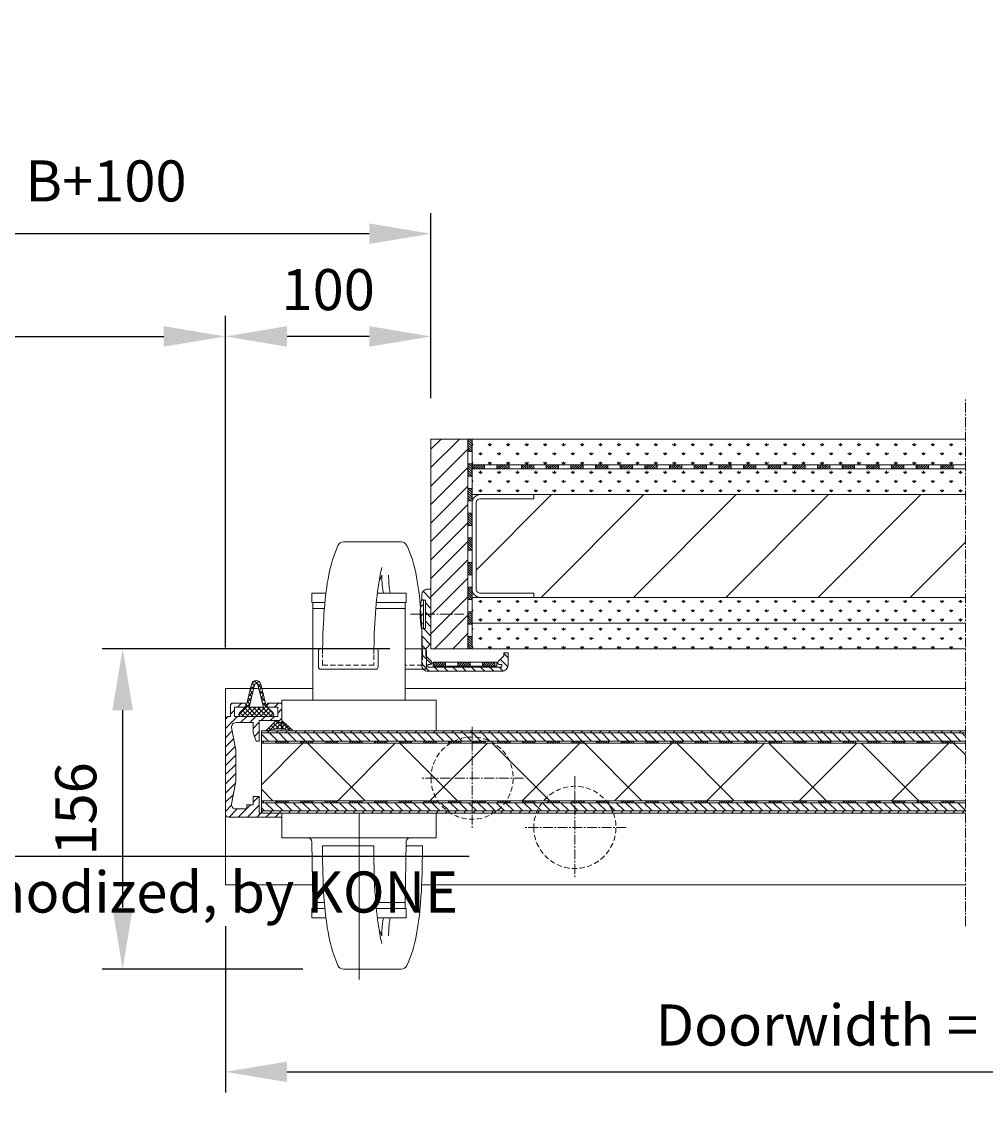
# Model space of a CAD drawing. Units: millimetres. Extents: x -1812 to 44706, y -232 to 8282.
# Drawn here: x 401 to 870, y -232 to 305 of the extents above; entities that cross this region are included whole.
import ezdxf
from ezdxf import colors
from ezdxf.entities.mleader import LeaderData, LeaderLine
from ezdxf.math import Vec2, Vec3

# ---------------------------------------------------------------- set-up
doc = ezdxf.new("R2010")
doc.units = ezdxf.units.MM
doc.header["$LTSCALE"] = 10
doc.linetypes.add('CENTER2', pattern=[28.575, 19.05, -3.175, 3.175, -3.175])
doc.linetypes.add('HIDDEN', pattern=[0.375, 0.25, -0.125])
for name, color, linetype in [('KONE Bouwkundig', 92, 'Continuous'), ('KONE C-profielen', 253, 'Continuous'), ('KONE Hartlijnen', 10, 'CENTER2'), ('KONE M5', 142, 'Continuous'), ('KONE Maatlijnen', 170, 'Continuous'), ('KONE Stippellijn', 130, 'HIDDEN'), ('KONE Tekst', 140, 'Continuous')]:
    doc.layers.add(name, color=color, linetype=linetype)
doc.styles.add('KONE Tekst', font='arial.ttf', dxfattribs={"height": 2})
doc.dimstyles.new('KONE Maatlijnen', dxfattribs={"dimscale": 0, "dimtxt": 2.5, "dimasz": 3, "dimexe": 1, "dimexo": 2, "dimgap": 1, "dimtad": 1, "dimtxsty": 'KONE Tekst', "dimcen": 2.5, "dimclrd": 5, "dimclre": 5, "dimclrt": 5, "dimadec": 0, "dimazin": 0, "dimtfac": 1, "dimtmove": 0, "dimatfit": 3, "dimfxl": 1, "dimtfillclr": 256, "dimarcsym": 0})

# ---------------------------------------------------------------- blocks, each defined once
blk = doc.blocks.new('*D41')
at = {"layer": 'Defpoints', "color": 0, "lineweight": 5, "transparency": 16777216}
for p in [(500, -115), (1160, -115), (1160, -206)]:
    blk.add_point(p, dxfattribs=at)
at = {"layer": 'KONE Maatlijnen', "color": 5, "lineweight": -2, "transparency": 16777216}
for p, q in [((500, -135), (500, -216)), ((1160, -135), (1160, -216)), ((530, -206), (1130, -206))]:
    blk.add_line(p, q, dxfattribs=at)
at = {"layer": 'KONE Maatlijnen', "color": 5, "lineweight": 5, "transparency": 16777216}
for points in [[(530, -201), (530, -211), (500, -206)], [(1130, -201), (1130, -211), (1160, -206)]]:
    blk.add_solid(points, dxfattribs=at)
at = {"layer": 'KONE Maatlijnen', "lineweight": 5, "transparency": 16777216, "insert": (830, -185.79), "char_height": 20, "attachment_point": 5, "style": 'KONE Tekst'}
blk.add_mtext('Doorwidth = B+160', dxfattribs=at)
blk = doc.blocks.new('*D43')
at = {"layer": 'Defpoints', "color": 0, "lineweight": 5, "transparency": 16777216}
for p in [(500, 152), (600, 102), (500, -19.4)]:
    blk.add_point(p, dxfattribs=at)
at = {"layer": 'KONE Maatlijnen', "color": 5, "lineweight": -2, "transparency": 16777216}
for p, q in [((500, 0.6), (500, 162)), ((600, 122), (600, 162)), ((570, 152), (530, 152))]:
    blk.add_line(p, q, dxfattribs=at)
at = {"layer": 'KONE Maatlijnen', "color": 5, "lineweight": 5, "transparency": 16777216}
for points in [[(530, 157), (530, 147), (500, 152)], [(570, 157), (570, 147), (600, 152)]]:
    blk.add_solid(points, dxfattribs=at)
at = {"layer": 'KONE Maatlijnen', "color": 5, "lineweight": 5, "transparency": 16777216, "insert": (550, 172.21), "char_height": 20, "attachment_point": 5, "style": 'KONE Tekst'}
blk.add_mtext('100', dxfattribs=at)
blk = doc.blocks.new('*D44')
at = {"layer": 'Defpoints', "color": 0, "lineweight": 5, "transparency": 16777216}
for p in [(0, 202), (0, 102), (600, 102)]:
    blk.add_point(p, dxfattribs=at)
at = {"layer": 'KONE Maatlijnen', "color": 5, "lineweight": -2, "transparency": 16777216}
for p, q in [((0, 122), (0, 212)), ((600, 122), (600, 212)), ((570, 202), (30, 202))]:
    blk.add_line(p, q, dxfattribs=at)
at = {"layer": 'KONE Maatlijnen', "color": 5, "lineweight": 5, "transparency": 16777216}
for points in [[(30, 207), (30, 197), (0, 202)], [(570, 207), (570, 197), (600, 202)]]:
    blk.add_solid(points, dxfattribs=at)
at = {"layer": 'KONE Maatlijnen', "color": 5, "lineweight": 5, "transparency": 16777216, "insert": (300, 225.11), "char_height": 20, "attachment_point": 5, "style": 'KONE Tekst'}
blk.add_mtext('Clear opening width = B+100', dxfattribs=at)
blk = doc.blocks.new('*D45')
at = {"layer": 'Defpoints', "color": 0, "lineweight": 5, "transparency": 16777216}
for p in [(500, 152), (0, 102), (500, -19.4)]:
    blk.add_point(p, dxfattribs=at)
at = {"layer": 'KONE Maatlijnen', "color": 5, "lineweight": -2, "transparency": 16777216}
for p, q in [((0, 122), (0, 162)), ((500, 0.6), (500, 162)), ((30, 152), (470, 152))]:
    blk.add_line(p, q, dxfattribs=at)
at = {"layer": 'KONE Maatlijnen', "color": 5, "lineweight": 5, "transparency": 16777216}
for points in [[(30, 157), (30, 147), (0, 152)], [(470, 157), (470, 147), (500, 152)]]:
    blk.add_solid(points, dxfattribs=at)
at = {"layer": 'KONE Maatlijnen', "color": 5, "lineweight": 5, "transparency": 16777216, "insert": (250, 174.94), "char_height": 20, "attachment_point": 5, "style": 'KONE Tekst'}
blk.add_mtext('{\\C256;Free passage "B" = B}', dxfattribs=at)
blk = doc.blocks.new('*D46')
at = {"layer": 'Defpoints', "color": 0, "lineweight": 5, "transparency": 16777216}
for p in [(600, 0), (450, -156), (557.62, -156)]:
    blk.add_point(p, dxfattribs=at)
at = {"layer": 'KONE Maatlijnen', "color": 5, "lineweight": -2, "transparency": 16777216}
for p, q in [((580, 0), (440, 0)), ((450, -30), (450, -126)), ((537.62, -156), (440, -156))]:
    blk.add_line(p, q, dxfattribs=at)
at = {"layer": 'KONE Maatlijnen', "color": 5, "lineweight": 5, "transparency": 16777216}
for points in [[(445, -30), (455, -30), (450, 0)], [(445, -126), (455, -126), (450, -156)]]:
    blk.add_solid(points, dxfattribs=at)
at = {"layer": 'KONE Maatlijnen', "color": 5, "lineweight": 5, "transparency": 16777216, "insert": (429.79, -78), "char_height": 20, "attachment_point": 5, "rotation": 90, "style": 'KONE Tekst'}
blk.add_mtext('156', dxfattribs=at)

msp = doc.modelspace()

# ---------------------------------------------------------------- hatches: boundary and pattern name
at = {"layer": 'KONE Bouwkundig', "lineweight": 5}
h = msp.add_hatch(dxfattribs=at)
h.set_pattern_fill('ANSI31', color=256, scale=2)
h.paths.add_polyline_path([(600, 102), (600, 0), (618, 0), (618, 102)])
h = msp.add_hatch(dxfattribs=at)
h.set_pattern_fill('ANSI31', color=256, scale=0.25, angle=90)
h.paths.add_polyline_path([(618, 96), (618, 102), (620, 102), (620, 96)])
h = msp.add_hatch(dxfattribs=at)
h.set_pattern_fill('GRASS', color=256, scale=0.25)
h.paths.add_polyline_path([(620, 89.5), (620, 102), (860, 102), (860, 89.5)])
h = msp.add_hatch(dxfattribs=at)
h.set_pattern_fill('ANSI31', color=256, scale=0.25, angle=90)
h.paths.add_polyline_path([(618, 84), (618, 90), (620, 90), (620, 84)])
h = msp.add_hatch(dxfattribs=at)
h.set_pattern_fill('ANSI31', color=256, scale=0.25)
h.paths.add_polyline_path([(620, 87.5), (626, 87.5), (626, 89.5), (620, 89.5)])
h = msp.add_hatch(dxfattribs=at)
h.set_pattern_fill('GRASS', color=256, scale=0.25)
h.paths.add_polyline_path([(620, 75), (620, 87.5), (860, 87.5), (860, 75)])
h = msp.add_hatch(dxfattribs=at)
h.set_pattern_fill('ANSI31', color=256, scale=0.25)
h.paths.add_polyline_path([(632, 87.5), (638, 87.5), (638, 89.5), (632, 89.5)])
h = msp.add_hatch(dxfattribs=at)
h.set_pattern_fill('ANSI31', color=256, scale=0.25)
h.paths.add_polyline_path([(644, 87.5), (650, 87.5), (650, 89.5), (644, 89.5)])
h = msp.add_hatch(dxfattribs=at)
h.set_pattern_fill('ANSI31', color=256, scale=0.25)
h.paths.add_polyline_path([(656, 87.5), (662, 87.5), (662, 89.5), (656, 89.5)])
h = msp.add_hatch(dxfattribs=at)
h.set_pattern_fill('ANSI31', color=256, scale=0.25)
h.paths.add_polyline_path([(668, 87.5), (674, 87.5), (674, 89.5), (668, 89.5)])
h = msp.add_hatch(dxfattribs=at)
h.set_pattern_fill('ANSI31', color=256, scale=0.25)
h.paths.add_polyline_path([(680, 87.5), (686, 87.5), (686, 89.5), (680, 89.5)])
h = msp.add_hatch(dxfattribs=at)
h.set_pattern_fill('ANSI31', color=256, scale=0.25)
h.paths.add_polyline_path([(692, 87.5), (698, 87.5), (698, 89.5), (692, 89.5)])
h = msp.add_hatch(dxfattribs=at)
h.set_pattern_fill('ANSI31', color=256, scale=0.25)
h.paths.add_polyline_path([(704, 87.5), (710, 87.5), (710, 89.5), (704, 89.5)])
h = msp.add_hatch(dxfattribs=at)
h.set_pattern_fill('ANSI31', color=256, scale=0.25)
h.paths.add_polyline_path([(716, 87.5), (722, 87.5), (722, 89.5), (716, 89.5)])
h = msp.add_hatch(dxfattribs=at)
h.set_pattern_fill('ANSI31', color=256, scale=0.25)
h.paths.add_polyline_path([(728, 87.5), (734, 87.5), (734, 89.5), (728, 89.5)])
h = msp.add_hatch(dxfattribs=at)
h.set_pattern_fill('ANSI31', color=256, scale=0.25)
h.paths.add_polyline_path([(740, 87.5), (746, 87.5), (746, 89.5), (740, 89.5)])
h = msp.add_hatch(dxfattribs=at)
h.set_pattern_fill('ANSI31', color=256, scale=0.25)
h.paths.add_polyline_path([(752, 87.5), (758, 87.5), (758, 89.5), (752, 89.5)])
h = msp.add_hatch(dxfattribs=at)
h.set_pattern_fill('ANSI31', color=256, scale=0.25)
h.paths.add_polyline_path([(764, 87.5), (770, 87.5), (770, 89.5), (764, 89.5)])
h = msp.add_hatch(dxfattribs=at)
h.set_pattern_fill('ANSI31', color=256, scale=0.25)
h.paths.add_polyline_path([(776, 87.5), (782, 87.5), (782, 89.5), (776, 89.5)])
h = msp.add_hatch(dxfattribs=at)
h.set_pattern_fill('ANSI31', color=256, scale=0.25)
h.paths.add_polyline_path([(788, 87.5), (794, 87.5), (794, 89.5), (788, 89.5)])
h = msp.add_hatch(dxfattribs=at)
h.set_pattern_fill('ANSI31', color=256, scale=0.25)
h.paths.add_polyline_path([(800, 87.5), (806, 87.5), (806, 89.5), (800, 89.5)])
h = msp.add_hatch(dxfattribs=at)
h.set_pattern_fill('ANSI31', color=256, scale=0.25)
h.paths.add_polyline_path([(812, 87.5), (818, 87.5), (818, 89.5), (812, 89.5)])
h = msp.add_hatch(dxfattribs=at)
h.set_pattern_fill('ANSI31', color=256, scale=0.25)
h.paths.add_polyline_path([(824, 87.5), (830, 87.5), (830, 89.5), (824, 89.5)])
h = msp.add_hatch(dxfattribs=at)
h.set_pattern_fill('ANSI31', color=256, scale=0.25)
h.paths.add_polyline_path([(836, 87.5), (842, 87.5), (842, 89.5), (836, 89.5)])
h = msp.add_hatch(dxfattribs=at)
h.set_pattern_fill('ANSI31', color=256, scale=0.25)
h.paths.add_polyline_path([(848, 87.5), (854, 87.5), (854, 89.5), (848, 89.5)])
h = msp.add_hatch(dxfattribs=at)
h.set_pattern_fill('ANSI31', color=256, scale=0.25, angle=90)
h.paths.add_polyline_path([(618, 72), (618, 78), (620, 78), (620, 72)])
h = msp.add_hatch(dxfattribs=at)
h.set_pattern_fill('ANSI31', color=210, scale=10, style=0)
edge = h.paths.add_edge_path()
edge.add_line((860, 75), (860, 25))
edge.add_line((860, 25), (650, 25))
edge.add_line((650, 25), (650, 27))
edge.add_line((650, 27), (624, 27))
edge.add_arc((624, 29), 2, 180, 270, ccw=False)
edge.add_line((622, 29), (622, 71))
edge.add_arc((624, 71), 2, 450, 540, ccw=False)
edge.add_line((624, 73), (650, 73))
edge.add_line((650, 73), (650, 75))
edge.add_line((650, 75), (860, 75))
h = msp.add_hatch(dxfattribs=at)
h.set_pattern_fill('ANSI31', color=256, scale=0.25, angle=90)
h.paths.add_polyline_path([(618, 60), (618, 66), (620, 66), (620, 60)])
h = msp.add_hatch(dxfattribs=at)
h.set_pattern_fill('ANSI31', color=256, scale=0.25, angle=90)
h.paths.add_polyline_path([(618, 48), (618, 54), (620, 54), (620, 48)])
h = msp.add_hatch(dxfattribs=at)
h.set_pattern_fill('ANSI31', color=256, scale=0.25, angle=90)
h.paths.add_polyline_path([(618, 36), (618, 42), (620, 42), (620, 36)])
h = msp.add_hatch(dxfattribs=at)
h.set_pattern_fill('ANSI31', color=256, scale=0.25, angle=90)
h.paths.add_polyline_path([(618, 24), (618, 30), (620, 30), (620, 24)])
h = msp.add_hatch(dxfattribs=at)
h.set_pattern_fill('GRASS', color=256, scale=0.25)
h.paths.add_polyline_path([(860, 25), (860, 12.5), (620, 12.5), (620, 25)])
h = msp.add_hatch(dxfattribs=at)
h.set_pattern_fill('ANSI31', color=256, scale=0.25, angle=90)
h.paths.add_polyline_path([(618, 12), (618, 18), (620, 18), (620, 12)])
h = msp.add_hatch(dxfattribs=at)
h.set_pattern_fill('GRASS', color=256, scale=0.25)
h.paths.add_polyline_path([(620, 0), (620, 12.5), (860, 12.5), (860, 0)])
h = msp.add_hatch(dxfattribs=at)
h.set_pattern_fill('ANSI31', color=256, scale=0.25, angle=90)
h.paths.add_polyline_path([(618, 0), (618, 6), (620, 6), (620, 0)])
at = {"layer": 'KONE M5', "lineweight": 5}
h = msp.add_hatch(dxfattribs=at)
h.set_pattern_fill('ANSI31', color=144, angle=90)
h.paths.add_polyline_path([(597.3, 23.5, 0.4142136), (597.1, 23.7), (595.5, 23.7), (595.5, 26, -0.4142136), (598.5, 29), (600, 29), (600, 16.75), (597.8, 16.75), (597.3, 17.25)])
h.paths.add_polyline_path([(597.3, 16.25), (597.8, 16.75), (600, 16.75), (600, 2.5), (597.5, 0), (597.5, -3.5), (600.251, -6.251, -0.6681786), (599.651, -7.7), (598.7, -7.7, 0.4142136), (598.5, -7.9), (598.5, -8.8, 0.4142136), (598.7, -9), (634.3, -9, 0.4142136), (634.5, -8.8), (634.5, -7.9, 0.4142136), (634.3, -7.7), (633.349, -7.7, -0.6681786), (632.749, -6.251), (635.5, -3.5), (635.5, -2), (637.5, -2), (637.5, -8, -0.4142136), (634.5, -11), (598.5, -11, -0.4142136), (595.5, -8), (595.5, 9.8), (597.1, 9.8, 0.4142136), (597.3, 10)])
h = msp.add_hatch(dxfattribs=at)
h.set_pattern_fill('ANSI31', color=144)
h.paths.add_polyline_path([(596.3, 9.75), (595.729, 9.75, -0.3761468), (595.233, 10.184, -0.0659421), (595.233, 23.316, -0.3761468), (595.729, 23.75), (596.3, 23.75)])
h = msp.add_hatch(dxfattribs=at)
h.set_pattern_fill('ANSI31', color=256, scale=0.25, angle=-1.3e-14)
h.paths.add_polyline_path([(601, -6.5), (607, -6.5), (607, -8.5), (601, -8.5)])
h = msp.add_hatch(dxfattribs=at)
h.set_pattern_fill('ANSI37', color=256, scale=0.1, angle=-180, style=0)
h.paths.add_polyline_path([(623, -9), (623, -8.5), (610, -8.5), (610, -9)])
h = msp.add_hatch(dxfattribs=at)
h.set_pattern_fill('ANSI31', color=256, scale=0.25, angle=-1.3e-14)
h.paths.add_polyline_path([(613, -6.5), (619, -6.5), (619, -8.5), (613, -8.5)])
h = msp.add_hatch(dxfattribs=at)
h.set_pattern_fill('ANSI31', color=256, scale=0.25, angle=-1.3e-14)
h.paths.add_polyline_path([(625, -6.5), (631, -6.5), (631, -8.5), (625, -8.5)])
h = msp.add_hatch(dxfattribs=at)
h.set_pattern_fill('ANSI37', color=12, scale=0.5)
h.paths.add_polyline_path([(507.5, -33, -0.6689579), (506.794, -31.291), (510.1, -28), (512.717, -17.292, -0.7850202), (517.283, -17.292), (519.9, -28), (523.206, -31.291, -0.6689579), (522.5, -33)])
h.paths.add_polyline_path([(518.478, -28.5), (515.826, -17.648, 0.7850202), (514.174, -17.648), (511.522, -28.5)], flags=16)
h = msp.add_hatch(dxfattribs=at)
h.set_pattern_fill('ANSI31', color=144)
h.set_pattern_definition([(45, (1257.2753, 5e-13), (-2.245064, 2.245064), [])])
h.paths.add_polyline_path([(500, -34.5, -0.4142136), (501.5, -33), (502.5, -33), (502.5, -27.5, -0.4142136), (503.5, -26.5), (509, -26.5, -1), (509, -28.5), (504.5, -28.5), (504.5, -33), (525.5, -33), (525.5, -28.5), (521, -28.5, -1), (521, -26.5), (526.5, -26.5, -0.4142136), (527.5, -27.5), (527.5, -36), (526, -36), (526, -35), (516.5, -35), (516.5, -45), (515, -45), (513.5, -41), (513.5, -36), (505, -36, 0.4663895), (503.03, -38.348), (505, -49.5), (505, -64.5), (503.03, -75.652, 0.4663895), (505, -78), (510.5, -78), (510.5, -76), (513.5, -76), (513.5, -72), (516.5, -72), (516.5, -80), (527.5, -80), (527.5, -82), (501.5, -82, -0.4142136), (500, -80.5)])
h = msp.add_hatch(dxfattribs=at)
h.set_pattern_fill('ANSI37', color=12, scale=0.5)
h.paths.add_polyline_path([(532.419, -39.99, 0.8067217), (532.615, -39.652), (527.835, -35.304, 0.6511941), (527.5, -35.452), (527.5, -36), (526, -36), (526, -35.5, 0.4142136), (525.5, -35), (524.812, -35, 0.1989124), (524.458, -35.146), (519.946, -39.659, 0.7873693), (520.149, -39.99, -0.1571613)])
h = msp.add_hatch(dxfattribs=at)
h.set_pattern_fill('ANSI31', color=144)
h.paths.add_polyline_path([(860, -41), (860, -40), (517.5, -40), (517.5, -41)])
h = msp.add_hatch(dxfattribs=at)
h.set_pattern_fill('ANSI31', color=144, angle=90)
h.paths.add_polyline_path([(860, -45), (860, -41), (517.5, -41), (517.5, -45)])
h = msp.add_hatch(dxfattribs=at)
h.set_pattern_fill('ANSI31', color=144, scale=0.25)
h.set_pattern_definition([(45, (372, 29), (-0.561266, 0.561266), [])])
h.paths.add_polyline_path([(517.5, -46), (518.5, -46), (518.5, -45), (517.5, -45)])
h = msp.add_hatch(dxfattribs=at)
h.set_pattern_fill('ANSI37', color=144, scale=10, style=0)
h.paths.add_polyline_path([(517.5, -46), (517.5, -74), (860, -74), (860, -46)])
h = msp.add_hatch(dxfattribs=at)
h.set_pattern_fill('ANSI31', color=144, scale=0.25)
h.paths.add_polyline_path([(524.5, -46), (530.5, -46), (530.5, -45), (524.5, -45)])
h = msp.add_hatch(dxfattribs=at)
h.set_pattern_fill('ANSI31', color=144, scale=0.25)
h.paths.add_polyline_path([(536.5, -46), (542.5, -46), (542.5, -45), (536.5, -45)])
h = msp.add_hatch(dxfattribs=at)
h.set_pattern_fill('ANSI31', color=144, scale=0.25)
h.paths.add_polyline_path([(548.5, -46), (554.5, -46), (554.5, -45), (548.5, -45)])
h = msp.add_hatch(dxfattribs=at)
h.set_pattern_fill('ANSI31', color=144, scale=0.25)
h.paths.add_polyline_path([(560.5, -46), (566.5, -46), (566.5, -45), (560.5, -45)])
h = msp.add_hatch(dxfattribs=at)
h.set_pattern_fill('ANSI31', color=144, scale=0.25)
h.paths.add_polyline_path([(572.5, -46), (578.5, -46), (578.5, -45), (572.5, -45)])
h = msp.add_hatch(dxfattribs=at)
h.set_pattern_fill('ANSI31', color=144, scale=0.25)
h.paths.add_polyline_path([(584.5, -46), (590.5, -46), (590.5, -45), (584.5, -45)])
h = msp.add_hatch(dxfattribs=at)
h.set_pattern_fill('ANSI31', color=144, scale=0.25)
h.paths.add_polyline_path([(596.5, -46), (602.5, -46), (602.5, -45), (596.5, -45)])
h = msp.add_hatch(dxfattribs=at)
h.set_pattern_fill('ANSI31', color=144, scale=0.25)
h.paths.add_polyline_path([(608.5, -46), (614.5, -46), (614.5, -45), (608.5, -45)])
h = msp.add_hatch(dxfattribs=at)
h.set_pattern_fill('ANSI31', color=144, scale=0.25)
h.paths.add_polyline_path([(620.5, -46), (626.5, -46), (626.5, -45), (620.5, -45)])
h = msp.add_hatch(dxfattribs=at)
h.set_pattern_fill('ANSI31', color=144, scale=0.25)
h.paths.add_polyline_path([(632.5, -46), (638.5, -46), (638.5, -45), (632.5, -45)])
h = msp.add_hatch(dxfattribs=at)
h.set_pattern_fill('ANSI31', color=144, scale=0.25)
h.paths.add_polyline_path([(644.5, -46), (650.5, -46), (650.5, -45), (644.5, -45)])
h = msp.add_hatch(dxfattribs=at)
h.set_pattern_fill('ANSI31', color=144, scale=0.25)
h.paths.add_polyline_path([(656.5, -46), (662.5, -46), (662.5, -45), (656.5, -45)])
h = msp.add_hatch(dxfattribs=at)
h.set_pattern_fill('ANSI31', color=144, scale=0.25)
h.paths.add_polyline_path([(668.5, -46), (674.5, -46), (674.5, -45), (668.5, -45)])
h = msp.add_hatch(dxfattribs=at)
h.set_pattern_fill('ANSI31', color=144, scale=0.25)
h.paths.add_polyline_path([(680.5, -46), (686.5, -46), (686.5, -45), (680.5, -45)])
h = msp.add_hatch(dxfattribs=at)
h.set_pattern_fill('ANSI31', color=144, scale=0.25)
h.paths.add_polyline_path([(692.5, -46), (698.5, -46), (698.5, -45), (692.5, -45)])
h = msp.add_hatch(dxfattribs=at)
h.set_pattern_fill('ANSI31', color=144, scale=0.25)
h.paths.add_polyline_path([(704.5, -46), (710.5, -46), (710.5, -45), (704.5, -45)])
h = msp.add_hatch(dxfattribs=at)
h.set_pattern_fill('ANSI31', color=144, scale=0.25)
h.paths.add_polyline_path([(716.5, -46), (722.5, -46), (722.5, -45), (716.5, -45)])
h = msp.add_hatch(dxfattribs=at)
h.set_pattern_fill('ANSI31', color=144, scale=0.25)
h.paths.add_polyline_path([(728.5, -46), (734.5, -46), (734.5, -45), (728.5, -45)])
h = msp.add_hatch(dxfattribs=at)
h.set_pattern_fill('ANSI31', color=144, scale=0.25)
h.paths.add_polyline_path([(740.5, -46), (746.5, -46), (746.5, -45), (740.5, -45)])
h = msp.add_hatch(dxfattribs=at)
h.set_pattern_fill('ANSI31', color=144, scale=0.25)
h.paths.add_polyline_path([(752.5, -46), (758.5, -46), (758.5, -45), (752.5, -45)])
h = msp.add_hatch(dxfattribs=at)
h.set_pattern_fill('ANSI31', color=144, scale=0.25)
h.paths.add_polyline_path([(764.5, -46), (770.5, -46), (770.5, -45), (764.5, -45)])
h = msp.add_hatch(dxfattribs=at)
h.set_pattern_fill('ANSI31', color=144, scale=0.25)
h.paths.add_polyline_path([(776.5, -46), (782.5, -46), (782.5, -45), (776.5, -45)])
h = msp.add_hatch(dxfattribs=at)
h.set_pattern_fill('ANSI31', color=144, scale=0.25)
h.paths.add_polyline_path([(788.5, -46), (794.5, -46), (794.5, -45), (788.5, -45)])
h = msp.add_hatch(dxfattribs=at)
h.set_pattern_fill('ANSI31', color=144, scale=0.25)
h.paths.add_polyline_path([(800.5, -46), (806.5, -46), (806.5, -45), (800.5, -45)])
h = msp.add_hatch(dxfattribs=at)
h.set_pattern_fill('ANSI31', color=144, scale=0.25)
h.paths.add_polyline_path([(812.5, -46), (818.5, -46), (818.5, -45), (812.5, -45)])
h = msp.add_hatch(dxfattribs=at)
h.set_pattern_fill('ANSI31', color=144, scale=0.25)
h.paths.add_polyline_path([(824.5, -46), (830.5, -46), (830.5, -45), (824.5, -45)])
h = msp.add_hatch(dxfattribs=at)
h.set_pattern_fill('ANSI31', color=144, scale=0.25)
h.paths.add_polyline_path([(836.5, -46), (842.5, -46), (842.5, -45), (836.5, -45)])
h = msp.add_hatch(dxfattribs=at)
h.set_pattern_fill('ANSI31', color=144, scale=0.25)
h.paths.add_polyline_path([(848.5, -46), (854.5, -46), (854.5, -45), (848.5, -45)])
h = msp.add_hatch(dxfattribs=at)
h.set_pattern_fill('ANSI31', color=144, scale=0.25)
h.set_pattern_definition([(45, (372, 0), (-0.561266, 0.561266), [])])
h.paths.add_polyline_path([(517.5, -75), (518.5, -75), (518.5, -74), (517.5, -74)])
h = msp.add_hatch(dxfattribs=at)
h.set_pattern_fill('ANSI31', color=144, angle=90)
h.paths.add_polyline_path([(860, -79), (860, -75), (517.5, -75), (517.5, -79)])
h = msp.add_hatch(dxfattribs=at)
h.set_pattern_fill('ANSI31', color=144, scale=0.25)
h.paths.add_polyline_path([(524.5, -75), (530.5, -75), (530.5, -74), (524.5, -74)])
h = msp.add_hatch(dxfattribs=at)
h.set_pattern_fill('ANSI31', color=144, scale=0.25)
h.paths.add_polyline_path([(536.5, -75), (542.5, -75), (542.5, -74), (536.5, -74)])
h = msp.add_hatch(dxfattribs=at)
h.set_pattern_fill('ANSI31', color=144, scale=0.25)
h.paths.add_polyline_path([(548.5, -75), (554.5, -75), (554.5, -74), (548.5, -74)])
h = msp.add_hatch(dxfattribs=at)
h.set_pattern_fill('ANSI31', color=144, scale=0.25)
h.paths.add_polyline_path([(560.5, -75), (566.5, -75), (566.5, -74), (560.5, -74)])
h = msp.add_hatch(dxfattribs=at)
h.set_pattern_fill('ANSI31', color=144, scale=0.25)
h.paths.add_polyline_path([(572.5, -75), (578.5, -75), (578.5, -74), (572.5, -74)])
h = msp.add_hatch(dxfattribs=at)
h.set_pattern_fill('ANSI31', color=144, scale=0.25)
h.paths.add_polyline_path([(584.5, -75), (590.5, -75), (590.5, -74), (584.5, -74)])
h = msp.add_hatch(dxfattribs=at)
h.set_pattern_fill('ANSI31', color=144, scale=0.25)
h.paths.add_polyline_path([(596.5, -75), (602.5, -75), (602.5, -74), (596.5, -74)])
h = msp.add_hatch(dxfattribs=at)
h.set_pattern_fill('ANSI31', color=144, scale=0.25)
h.paths.add_polyline_path([(608.5, -75), (614.5, -75), (614.5, -74), (608.5, -74)])
h = msp.add_hatch(dxfattribs=at)
h.set_pattern_fill('ANSI31', color=144, scale=0.25)
h.paths.add_polyline_path([(620.5, -75), (626.5, -75), (626.5, -74), (620.5, -74)])
h = msp.add_hatch(dxfattribs=at)
h.set_pattern_fill('ANSI31', color=144, scale=0.25)
h.paths.add_polyline_path([(632.5, -75), (638.5, -75), (638.5, -74), (632.5, -74)])
h = msp.add_hatch(dxfattribs=at)
h.set_pattern_fill('ANSI31', color=144, scale=0.25)
h.paths.add_polyline_path([(644.5, -75), (650.5, -75), (650.5, -74), (644.5, -74)])
h = msp.add_hatch(dxfattribs=at)
h.set_pattern_fill('ANSI31', color=144, scale=0.25)
h.paths.add_polyline_path([(656.5, -75), (662.5, -75), (662.5, -74), (656.5, -74)])
h = msp.add_hatch(dxfattribs=at)
h.set_pattern_fill('ANSI31', color=144, scale=0.25)
h.paths.add_polyline_path([(668.5, -75), (674.5, -75), (674.5, -74), (668.5, -74)])
h = msp.add_hatch(dxfattribs=at)
h.set_pattern_fill('ANSI31', color=144, scale=0.25)
h.paths.add_polyline_path([(680.5, -75), (686.5, -75), (686.5, -74), (680.5, -74)])
h = msp.add_hatch(dxfattribs=at)
h.set_pattern_fill('ANSI31', color=144, scale=0.25)
h.paths.add_polyline_path([(692.5, -75), (698.5, -75), (698.5, -74), (692.5, -74)])
h = msp.add_hatch(dxfattribs=at)
h.set_pattern_fill('ANSI31', color=144, scale=0.25)
h.paths.add_polyline_path([(704.5, -75), (710.5, -75), (710.5, -74), (704.5, -74)])
h = msp.add_hatch(dxfattribs=at)
h.set_pattern_fill('ANSI31', color=144, scale=0.25)
h.paths.add_polyline_path([(716.5, -75), (722.5, -75), (722.5, -74), (716.5, -74)])
h = msp.add_hatch(dxfattribs=at)
h.set_pattern_fill('ANSI31', color=144, scale=0.25)
h.paths.add_polyline_path([(728.5, -75), (734.5, -75), (734.5, -74), (728.5, -74)])
h = msp.add_hatch(dxfattribs=at)
h.set_pattern_fill('ANSI31', color=144, scale=0.25)
h.paths.add_polyline_path([(740.5, -75), (746.5, -75), (746.5, -74), (740.5, -74)])
h = msp.add_hatch(dxfattribs=at)
h.set_pattern_fill('ANSI31', color=144, scale=0.25)
h.paths.add_polyline_path([(752.5, -75), (758.5, -75), (758.5, -74), (752.5, -74)])
h = msp.add_hatch(dxfattribs=at)
h.set_pattern_fill('ANSI31', color=144, scale=0.25)
h.paths.add_polyline_path([(764.5, -75), (770.5, -75), (770.5, -74), (764.5, -74)])
h = msp.add_hatch(dxfattribs=at)
h.set_pattern_fill('ANSI31', color=144, scale=0.25)
h.paths.add_polyline_path([(776.5, -75), (782.5, -75), (782.5, -74), (776.5, -74)])
h = msp.add_hatch(dxfattribs=at)
h.set_pattern_fill('ANSI31', color=144, scale=0.25)
h.paths.add_polyline_path([(788.5, -75), (794.5, -75), (794.5, -74), (788.5, -74)])
h = msp.add_hatch(dxfattribs=at)
h.set_pattern_fill('ANSI31', color=144, scale=0.25)
h.paths.add_polyline_path([(800.5, -75), (806.5, -75), (806.5, -74), (800.5, -74)])
h = msp.add_hatch(dxfattribs=at)
h.set_pattern_fill('ANSI31', color=144, scale=0.25)
h.paths.add_polyline_path([(812.5, -75), (818.5, -75), (818.5, -74), (812.5, -74)])
h = msp.add_hatch(dxfattribs=at)
h.set_pattern_fill('ANSI31', color=144, scale=0.25)
h.paths.add_polyline_path([(824.5, -75), (830.5, -75), (830.5, -74), (824.5, -74)])
h = msp.add_hatch(dxfattribs=at)
h.set_pattern_fill('ANSI31', color=144, scale=0.25)
h.paths.add_polyline_path([(836.5, -75), (842.5, -75), (842.5, -74), (836.5, -74)])
h = msp.add_hatch(dxfattribs=at)
h.set_pattern_fill('ANSI31', color=144, scale=0.25)
h.paths.add_polyline_path([(848.5, -75), (854.5, -75), (854.5, -74), (848.5, -74)])
h = msp.add_hatch(dxfattribs=at)
h.set_pattern_fill('ANSI31', color=144)
h.paths.add_polyline_path([(517.5, -79), (517.5, -80), (860, -80), (860, -79)])

# ---------------------------------------------------------------- linework, layer by layer
at = {"layer": 'KONE Bouwkundig', "lineweight": 9}
for p, q in [((860, 89.5), (620, 89.5)), ((860, 87.5), (620, 87.5)), ((620, 12.5), (860, 12.5))]:
    msp.add_line(p, q, dxfattribs=at)
at = {"layer": 'KONE Bouwkundig', "lineweight": 20}
msp.add_lwpolyline([(600, 102), (600, 0), (618, 0), (618, 102)], close=True, dxfattribs=at)
at = {"layer": 'KONE Bouwkundig', "lineweight": 9}
msp.add_lwpolyline([(618, 0), (620, 0), (620, 102), (618, 102)], close=True, dxfattribs=at)
at = {"layer": 'KONE Bouwkundig', "lineweight": 5}
for points in [[(618, 96), (618, 102), (620, 102), (620, 96)], [(618, 84), (618, 90), (620, 90), (620, 84)], [(620, 87.5), (626, 87.5), (626, 89.5), (620, 89.5)], [(632, 87.5), (638, 87.5), (638, 89.5), (632, 89.5)], [(644, 87.5), (650, 87.5), (650, 89.5), (644, 89.5)], [(656, 87.5), (662, 87.5), (662, 89.5), (656, 89.5)], [(668, 87.5), (674, 87.5), (674, 89.5), (668, 89.5)], [(680, 87.5), (686, 87.5), (686, 89.5), (680, 89.5)], [(692, 87.5), (698, 87.5), (698, 89.5), (692, 89.5)], [(704, 87.5), (710, 87.5), (710, 89.5), (704, 89.5)], [(716, 87.5), (722, 87.5), (722, 89.5), (716, 89.5)], [(728, 87.5), (734, 87.5), (734, 89.5), (728, 89.5)], [(740, 87.5), (746, 87.5), (746, 89.5), (740, 89.5)], [(752, 87.5), (758, 87.5), (758, 89.5), (752, 89.5)], [(764, 87.5), (770, 87.5), (770, 89.5), (764, 89.5)], [(776, 87.5), (782, 87.5), (782, 89.5), (776, 89.5)], [(788, 87.5), (794, 87.5), (794, 89.5), (788, 89.5)], [(800, 87.5), (806, 87.5), (806, 89.5), (800, 89.5)], [(812, 87.5), (818, 87.5), (818, 89.5), (812, 89.5)], [(824, 87.5), (830, 87.5), (830, 89.5), (824, 89.5)], [(836, 87.5), (842, 87.5), (842, 89.5), (836, 89.5)], [(848, 87.5), (854, 87.5), (854, 89.5), (848, 89.5)], [(618, 72), (618, 78), (620, 78), (620, 72)], [(618, 60), (618, 66), (620, 66), (620, 60)], [(618, 48), (618, 54), (620, 54), (620, 48)], [(618, 36), (618, 42), (620, 42), (620, 36)], [(618, 24), (618, 30), (620, 30), (620, 24)], [(618, 12), (618, 18), (620, 18), (620, 12)], [(618, 0), (618, 6), (620, 6), (620, 0)]]:
    msp.add_lwpolyline(points, close=True, dxfattribs=at)
at = {"layer": 'KONE Bouwkundig', "lineweight": 20}
for points in [[(860, 102), (620, 102), (620, 75), (860, 75)], [(860, 0), (620, 0), (620, 25), (860, 25)]]:
    msp.add_lwpolyline(points, dxfattribs=at)
at = {"layer": 'KONE C-profielen', "lineweight": 9}
msp.add_lwpolyline([(650, 25), (650, 27), (624, 27, -0.4142136), (622, 29), (622, 71, -0.4142136), (624, 73), (650, 73), (650, 75), (624, 75, 0.4142136), (620, 71), (620, 29, 0.4142136), (624, 25)], format="xyb", close=True, dxfattribs=at)
at = {"layer": 'KONE Hartlijnen', "lineweight": 9, "ltscale": 0.025}
for p, q in [((860, -135), (860, 122)), ((590, 16.75), (616, 16.75)), ((620, -38), (620, -88)), ((645, -63), (595, -63)), ((670, -62), (670, -112)), ((695, -87), (645, -87))]:
    msp.add_line(p, q, dxfattribs=at)
at = {"layer": 'KONE Hartlijnen', "lineweight": 9}
msp.add_line((565, -80), (565, -161), dxfattribs=at)
at = {"layer": 'KONE M5', "lineweight": 20}
for p, q in [((542.5, -25), (542.5, 22.5)), ((587.5, -25), (587.5, 22.5)), ((548.127, 19.5), (542.5, 19.5)), ((587.5, 19.5), (573.134, 19.5))]:
    msp.add_line(p, q, dxfattribs=at)
at = {"layer": 'KONE M5', "lineweight": 9}
for p, q in [((513.746, -19.4), (516.254, -19.4)), ((517.798, -19.4), (542.5, -19.4)), ((587.5, -19.4), (860, -19.4)), ((517.5, -41), (860, -41)), ((517.5, -45), (860, -45)), ((517.5, -46), (860, -46)), ((517.5, -74), (860, -74)), ((517.5, -75), (860, -75)), ((517.5, -79), (860, -79))]:
    msp.add_line(p, q, dxfattribs=at)
at = {"layer": 'KONE M5', "lineweight": 20}
for points in [[(547.281, 0, -0.0167415), (548.142, 19.701, -0.0268433), (550.272, 35.891, -0.0597709), (554.763, 50.212, -0.2950139), (557.53, 52), (585.555, 52, -0.2950139), (588.322, 50.212, -0.0597709), (592.813, 35.891, -0.0268433), (594.943, 19.701, -0.0167415), (595.804, 0, -0.0167415)], [(576.09, 39.5, 0.0147734), (575.299, 35.891, 0.0270781), (573.15, 19.699, 0.0168927), (572.281, 0, 0.0168927)], [(574.752, 32.807, 0.064749), (576.112, 35.73, 0.0125781), (576.203, 32.119, 0.0176663), (576.423, 29.557, 0.0411462), (576.909, 27.198, 0.3328707), (577.174, 27, 0.0008167), (577.175, 27)], [(579.41, 35.73, 0.0125781), (579.501, 32.119, 0.0176663), (579.721, 29.557, 0.0411462), (580.207, 27.198, 0.3328707), (580.472, 27, 0.3328707)], [(587.5, 0), (596.819, 0, -0.4142136), (597.819, -1), (597.819, -9, -0.4142136), (596.819, -10), (587.5, -10)], [(542.5, -123.5), (541.984, -93.965, 0.4091108), (539.985, -92)], [(576.09, -143.5, -0.0147734), (575.299, -139.891, -0.0270781), (573.15, -123.699, -0.0194629), (572.266, -101), (572.266, -96), (547.266, -96), (547.266, -101, 0.0192886), (548.142, -123.701, 0.0268433), (550.272, -139.891, 0.0597709), (554.763, -154.212, 0.2950139), (557.53, -156), (585.555, -156, 0.2950139), (588.322, -154.212, 0.0597709), (592.813, -139.891, 0.0268433), (594.943, -123.701, 0.0192886), (595.819, -101), (595.819, -96), (587.98, -96)], [(587.5, -123.5), (588.016, -93.965, -0.4091108), (590.015, -92)], [(574.752, -136.807, -0.064749), (576.112, -139.73, -0.0125781), (576.203, -136.119, -0.0176663), (576.423, -133.557, -0.0411462), (576.909, -131.198, -0.3328707), (577.174, -131, -0.0008167), (577.175, -131)], [(579.41, -139.73, -0.0125781), (579.501, -136.119, -0.0176663), (579.721, -133.557, -0.0411462), (580.207, -131.198, -0.3328707), (580.472, -131, -0.3328707)]]:
    msp.add_lwpolyline(points, format="xyb", dxfattribs=at)
for points in [[(548.884, 27), (542, 27), (542, 22.5), (548.384, 22.5)], [(573.395, 22.5), (588, 22.5), (588, 27), (573.898, 27)], [(860, -80), (517.5, -80), (517.5, -40), (860, -40)], [(542.5, -126.5), (542.5, -123.5), (548.127, -123.5)], [(587.5, -126.5), (587.5, -123.5), (573.134, -123.5)], [(548.884, -131), (542, -131), (542, -126.5), (548.384, -126.5)], [(573.395, -126.5), (588, -126.5), (588, -131), (573.898, -131)]]:
    msp.add_lwpolyline(points, dxfattribs=at)
at = {"layer": 'KONE M5', "lineweight": 9}
for points in [[(598.5, -7.9, -0.4142136), (598.7, -7.7), (599.651, -7.7, 0.6681786), (600.251, -6.251), (597.5, -3.5), (597.5, 0), (600, 2.5), (600, 29), (598.5, 29, 0.4142136), (595.5, 26), (595.5, 23.7), (597.1, 23.7, -0.4142136), (597.3, 23.5), (597.3, 17.25), (597.8, 16.75), (597.3, 16.25), (597.3, 10, -0.4142136), (597.1, 9.8), (595.5, 9.8), (595.5, -8, 0.4142136), (598.5, -11), (634.5, -11, 0.4142136), (637.5, -8), (637.5, -2), (635.5, -2), (635.5, -3.5), (632.749, -6.251, 0.6681786), (633.349, -7.7), (634.3, -7.7, -0.4142136), (634.5, -7.9), (634.5, -8.8, -0.4142136), (634.3, -9), (598.7, -9, -0.4142136), (598.5, -8.8)], [(596.3, 23.75), (595.729, 23.75, 0.3761468), (595.233, 23.316, 0.0659421), (595.233, 10.184, 0.3761468), (595.729, 9.75), (596.3, 9.75)]]:
    msp.add_lwpolyline(points, format="xyb", close=True, dxfattribs=at)
at = {"layer": 'KONE M5', "lineweight": 20}
for points in [[(546.266, 0), (573.266, 0, -0.4142136), (574.266, -1), (574.266, -9, -0.4142136), (573.266, -10), (546.266, -10, -0.4142136), (545.266, -9), (545.266, -1, -0.4142136)], [(509, -28.5, 1), (509, -26.5), (503.5, -26.5, 0.4142136), (502.5, -27.5), (502.5, -33), (501.5, -33, 0.4142136), (500, -34.5), (500, -80.5, 0.4142136), (501.5, -82), (527.5, -82), (527.5, -80), (516.5, -80), (516.5, -72), (513.5, -72), (513.5, -76), (510.5, -76), (510.5, -78), (505, -78, -0.4663895), (503.03, -75.652), (505, -64.5), (505, -49.5), (503.03, -38.348, -0.4663895), (505, -36), (513.5, -36), (513.5, -41), (515, -45), (516.5, -45), (516.5, -35), (526, -35), (526, -36), (527.5, -36), (527.5, -27.5, 0.4142136), (526.5, -26.5), (521, -26.5, 1), (521, -28.5), (525.5, -28.5), (525.5, -33), (504.5, -33), (504.5, -28.5)]]:
    msp.add_lwpolyline(points, format="xyb", close=True, dxfattribs=at)
at = {"layer": 'KONE M5', "lineweight": 9}
for points in [[(601, -8.5), (632, -8.5), (632, -6.5), (601, -6.5)], [(610, -9), (623, -9), (623, -8.5), (610, -8.5)]]:
    msp.add_lwpolyline(points, close=True, dxfattribs=at)
at = {"layer": 'KONE M5', "lineweight": 5}
for points in [[(601, -6.5), (607, -6.5), (607, -8.5), (601, -8.5)], [(613, -6.5), (619, -6.5), (619, -8.5), (613, -8.5)], [(625, -6.5), (631, -6.5), (631, -8.5), (625, -8.5)]]:
    msp.add_lwpolyline(points, close=True, dxfattribs=at)
at = {"layer": 'KONE M5', "color": 12, "lineweight": 9}
for points in [[(506.794, -31.291), (510.1, -28), (512.717, -17.292, -0.7850202), (517.283, -17.292), (519.9, -28), (523.206, -31.291, -0.6689579), (522.5, -33), (507.5, -33, -0.6689579)], [(511.522, -28.5), (518.478, -28.5), (515.826, -17.648, 0.7850202), (514.174, -17.648)], [(520.149, -39.99, -0.7873693), (519.946, -39.659), (524.458, -35.146, -0.1989124), (524.812, -35), (525.5, -35, -0.4142136), (526, -35.5), (526, -36), (527.5, -36), (527.5, -35.452, -0.6511941), (527.835, -35.304), (532.615, -39.652, -0.8067217), (532.419, -39.99, 0.1571613)]]:
    msp.add_lwpolyline(points, format="xyb", close=True, dxfattribs=at)
at = {"layer": 'KONE M5', "lineweight": 9}
for points in [[(500, -34.5), (500, -19.4), (512.202, -19.4)], [(500, -80.5), (500, -115), (542.365, -115)], [(860, -115), (595.389, -115)]]:
    msp.add_lwpolyline(points, dxfattribs=at)
at = {"layer": 'KONE M5', "lineweight": 20}
for points in [[(527.5, -40), (602.5, -40), (602.5, -25), (527.5, -25)], [(527.5, -92), (602.5, -92), (602.5, -80), (527.5, -80)]]:
    msp.add_lwpolyline(points, close=True, dxfattribs=at)
at = {"layer": 'KONE M5', "color": 144, "lineweight": 5}
for points in [[(517.5, -46), (518.5, -46), (518.5, -45), (517.5, -45)], [(524.5, -46), (530.5, -46), (530.5, -45), (524.5, -45)], [(536.5, -46), (542.5, -46), (542.5, -45), (536.5, -45)], [(548.5, -46), (554.5, -46), (554.5, -45), (548.5, -45)], [(560.5, -46), (566.5, -46), (566.5, -45), (560.5, -45)], [(572.5, -46), (578.5, -46), (578.5, -45), (572.5, -45)], [(584.5, -46), (590.5, -46), (590.5, -45), (584.5, -45)], [(596.5, -46), (602.5, -46), (602.5, -45), (596.5, -45)], [(608.5, -46), (614.5, -46), (614.5, -45), (608.5, -45)], [(620.5, -46), (626.5, -46), (626.5, -45), (620.5, -45)], [(632.5, -46), (638.5, -46), (638.5, -45), (632.5, -45)], [(644.5, -46), (650.5, -46), (650.5, -45), (644.5, -45)], [(656.5, -46), (662.5, -46), (662.5, -45), (656.5, -45)], [(668.5, -46), (674.5, -46), (674.5, -45), (668.5, -45)], [(680.5, -46), (686.5, -46), (686.5, -45), (680.5, -45)], [(692.5, -46), (698.5, -46), (698.5, -45), (692.5, -45)], [(704.5, -46), (710.5, -46), (710.5, -45), (704.5, -45)], [(716.5, -46), (722.5, -46), (722.5, -45), (716.5, -45)], [(728.5, -46), (734.5, -46), (734.5, -45), (728.5, -45)], [(740.5, -46), (746.5, -46), (746.5, -45), (740.5, -45)], [(752.5, -46), (758.5, -46), (758.5, -45), (752.5, -45)], [(764.5, -46), (770.5, -46), (770.5, -45), (764.5, -45)], [(776.5, -46), (782.5, -46), (782.5, -45), (776.5, -45)], [(788.5, -46), (794.5, -46), (794.5, -45), (788.5, -45)], [(800.5, -46), (806.5, -46), (806.5, -45), (800.5, -45)], [(812.5, -46), (818.5, -46), (818.5, -45), (812.5, -45)], [(824.5, -46), (830.5, -46), (830.5, -45), (824.5, -45)], [(836.5, -46), (842.5, -46), (842.5, -45), (836.5, -45)], [(848.5, -46), (854.5, -46), (854.5, -45), (848.5, -45)], [(517.5, -75), (518.5, -75), (518.5, -74), (517.5, -74)], [(524.5, -75), (530.5, -75), (530.5, -74), (524.5, -74)], [(536.5, -75), (542.5, -75), (542.5, -74), (536.5, -74)], [(548.5, -75), (554.5, -75), (554.5, -74), (548.5, -74)], [(560.5, -75), (566.5, -75), (566.5, -74), (560.5, -74)], [(572.5, -75), (578.5, -75), (578.5, -74), (572.5, -74)], [(584.5, -75), (590.5, -75), (590.5, -74), (584.5, -74)], [(596.5, -75), (602.5, -75), (602.5, -74), (596.5, -74)], [(608.5, -75), (614.5, -75), (614.5, -74), (608.5, -74)], [(620.5, -75), (626.5, -75), (626.5, -74), (620.5, -74)], [(632.5, -75), (638.5, -75), (638.5, -74), (632.5, -74)], [(644.5, -75), (650.5, -75), (650.5, -74), (644.5, -74)], [(656.5, -75), (662.5, -75), (662.5, -74), (656.5, -74)], [(668.5, -75), (674.5, -75), (674.5, -74), (668.5, -74)], [(680.5, -75), (686.5, -75), (686.5, -74), (680.5, -74)], [(692.5, -75), (698.5, -75), (698.5, -74), (692.5, -74)], [(704.5, -75), (710.5, -75), (710.5, -74), (704.5, -74)], [(716.5, -75), (722.5, -75), (722.5, -74), (716.5, -74)], [(728.5, -75), (734.5, -75), (734.5, -74), (728.5, -74)], [(740.5, -75), (746.5, -75), (746.5, -74), (740.5, -74)], [(752.5, -75), (758.5, -75), (758.5, -74), (752.5, -74)], [(764.5, -75), (770.5, -75), (770.5, -74), (764.5, -74)], [(776.5, -75), (782.5, -75), (782.5, -74), (776.5, -74)], [(788.5, -75), (794.5, -75), (794.5, -74), (788.5, -74)], [(800.5, -75), (806.5, -75), (806.5, -74), (800.5, -74)], [(812.5, -75), (818.5, -75), (818.5, -74), (812.5, -74)], [(824.5, -75), (830.5, -75), (830.5, -74), (824.5, -74)], [(836.5, -75), (842.5, -75), (842.5, -74), (836.5, -74)], [(848.5, -75), (854.5, -75), (854.5, -74), (848.5, -74)]]:
    msp.add_lwpolyline(points, close=True, dxfattribs=at)
at = {"layer": 'KONE Maatlijnen', "lineweight": 5}
for points in [[(580.472, 27, 0.000681), (580.472, 27, 0.0411462)], [(580.472, -131, -0.000681), (580.472, -131, -0.0411462)]]:
    msp.add_lwpolyline(points, format="xyb", dxfattribs=at)
msp.add_arc((564.194, -143.5), 12.5, 269.96644, 270.03356, dxfattribs=at)
at = {"layer": 'KONE Stippellijn', "lineweight": 9}
for points in [[(572.281, 0, 0.0025694), (572.266, -3), (572.266, -8), (547.266, -8), (547.266, -3, -0.0025463), (547.281, 0)], [(595.804, 0, -0.0025463), (595.819, -3), (595.819, -8), (587.5, -8)]]:
    msp.add_lwpolyline(points, format="xyb", dxfattribs=at)
at = {"layer": 'KONE Stippellijn', "lineweight": 9, "extrusion": (0, 0, -1)}
for centre in [(-620, -63), (-670, -87)]:
    msp.add_circle(centre, 20, dxfattribs=at)

# ---------------------------------------------------------------- dimensions: what is measured, and where the dimension line sits
at = {"layer": 'KONE Maatlijnen', "lineweight": 5}
for base, p1, p2, text, picture, middle in [((0, 202), (600, 102), (0, 102), 'Clear opening width = B+100', '*D44', (300, 225.111)), ((500, 152), (0, 102), (500, -19.4), '{\\C256;Free passage "B" = B}', '*D45', (250, 174.94))]:
    dim = msp.add_linear_dim(base=base, p1=p1, p2=p2, angle=180, text=text, dimstyle='KONE Maatlijnen', dxfattribs=at)
    dim.commit()
    dim.dimension.update_dxf_attribs({"geometry": picture, "text_midpoint": middle})
for base, p1, p2, angle, picture, middle in [((500, 152), (600, 102), (500, -19.4), 180, '*D43', (550, 172.211)), ((450, -156), (600, 0), (557.622, -156), 90, '*D46', (429.789, -78))]:
    dim = msp.add_linear_dim(base=base, p1=p1, p2=p2, angle=angle, dimstyle='KONE Maatlijnen', dxfattribs=at)
    dim.commit()
    dim.dimension.update_dxf_attribs({"geometry": picture, "text_midpoint": middle})
dim = msp.add_linear_dim(base=(1160, -206), p1=(500, -115), p2=(1160, -115), angle=0, text='Doorwidth = B+160', dimstyle='KONE Maatlijnen', override={"dimscale": 0, "dimtxt": 2, "dimclrt": 256, "dimtix": 0, "dimtofl": 1, "dimtmove": 0, "dimatfit": 3}, dxfattribs=at)
dim.commit()
dim.dimension.update_dxf_attribs({"geometry": '*D41', "text_midpoint": (830, -185.789)})

# ---------------------------------------------------------------- leaders
at = {"layer": 'KONE Tekst', "lineweight": 5}
ml = msp.add_multileader_mtext('Standard', dxfattribs=at)
ml.set_content('{\\C256;Alu. Z1 adjusting profiles\\Pwith 2 mm. lead, silver anodized, by KONE}', color=7, style='KONE Tekst')
ml.set_leader_properties(color=256)
ml.build(insert=Vec2(0, 0))
ml.multileader.update_dxf_attribs({"text_left_attachment_type": 6, "text_right_attachment_type": 6, "dogleg_length": 1, "arrow_head_size": 30, "scale": 10})
ctx = ml.context
ctx.base_point, ctx.scale, ctx.char_height, ctx.arrow_head_size, ctx.landing_gap_size, ctx.plane_origin = Vec3(70, -101), 10, 20, 30, 10, Vec3(109.872, 14.852)
ctx.left_attachment, ctx.right_attachment = 6, 6
notes = []
notes.append((ctx, [(0, (1, 1, 0), (60, -101), (1, 0), 10, [(0, [(-16.5, -11)], 0, [])])]))
ctx.mtext.insert, ctx.mtext.rotation, ctx.mtext.width, ctx.mtext.flow_direction = Vec3(80, -75.12), 6.2831853, 312.21219, 5
for ctx, leaders in notes:
    for number, flags, end, landing, length, lines in leaders:
        leader = LeaderData()
        leader.index, (leader.has_last_leader_line, leader.has_dogleg_vector, leader.attachment_direction) = number, flags
        leader.last_leader_point, leader.dogleg_vector, leader.dogleg_length = Vec3(end), Vec3(landing), length
        for number, points, colour, breaks in lines:
            line = LeaderLine()
            line.index, line.vertices, line.color, line.breaks = number, Vec3.list(points), colors.encode_raw_color(colour), breaks
            leader.lines.append(line)
        ctx.leaders.append(leader)

doc.saveas('drawing.dxf')
